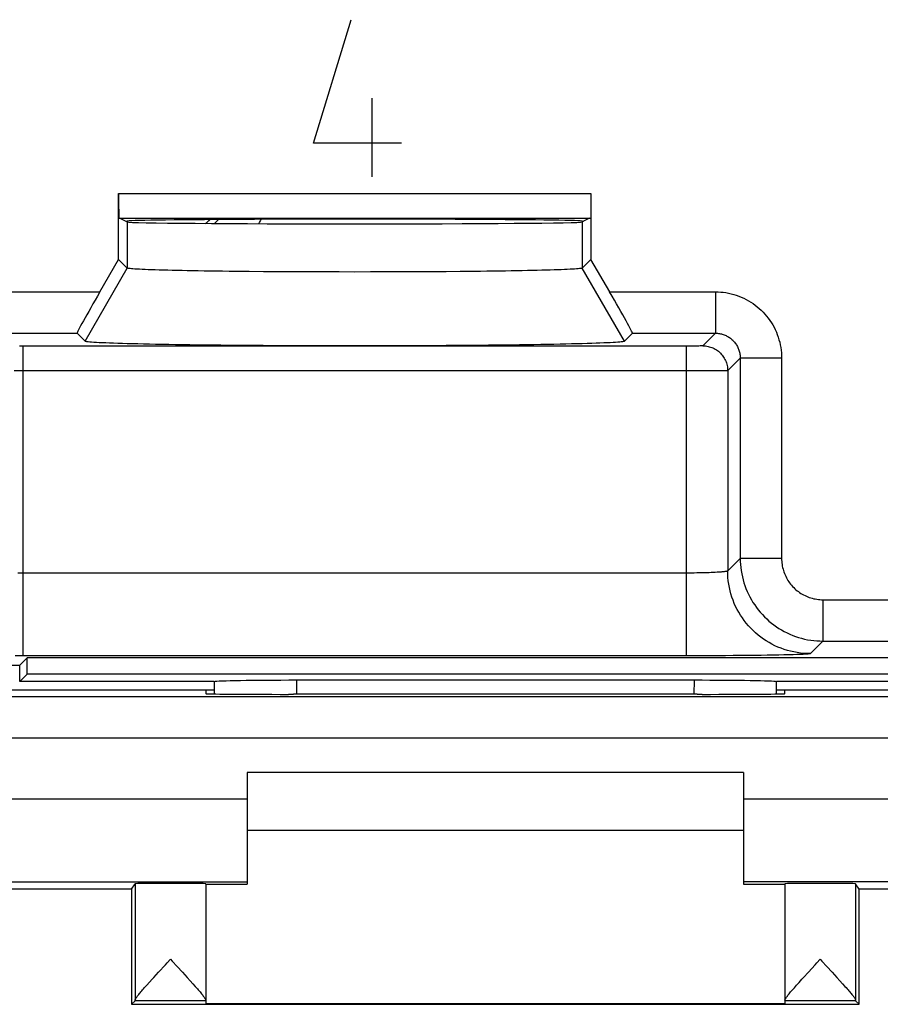
# Model space of a CAD drawing. Units: millimetres. Extents: x -22.8 to 22, y -25.5 to 23.5.
# Drawn here: x -17.4 to -7, y -24.8 to -12.9 of the extents above; entities that cross this region are included whole.
import ezdxf

# ---------------------------------------------------------------- set-up
doc = ezdxf.new("R2010")
doc.units = ezdxf.units.MM
doc.header["$LTSCALE"] = 16.335
for name, color, linetype in [('ASSI', 7, 'CONTINUOUS'), ('INCISIONI', 7, 'CONTINUOUS'), ('ON_OFF_PORTATASTO', 7, 'CONTINUOUS'), ('ON_OFF_SUPPORTO_PERNO', 7, 'CONTINUOUS')]:
    doc.layers.add(name, color=color, linetype=linetype)

msp = doc.modelspace()

# ---------------------------------------------------------------- linework, layer by layer
at = {"layer": 'ASSI', "color": 7, "linetype": 'CONTINUOUS'}
for p, q in [((-16.205, -15.797), (-16.205, -15)), ((-10.495, -15), (-10.495, -15.797)), ((-16.2, -15.3), (-10.5, -15.3)), ((-16.188, -15.3), (-16.1, -15.344)), ((-16.117, -15.335), (-16.1, -15.335)), ((-10.512, -15.3), (-10.6, -15.344)), ((-10.6, -15.335), (-10.583, -15.335)), ((-16.432, -16.189), (-16.205, -15.797)), ((-16.1, -15.902), (-16.205, -15.797)), ((-10.495, -15.797), (-10.6, -15.902)), ((-10.268, -16.189), (-10.495, -15.797)), ((-14.455, -15.946), (-14.626, -15.944)), ((-14.279, -15.947), (-14.455, -15.946)), ((-12.245, -15.946), (-12.421, -15.947)), ((-12.074, -15.944), (-12.245, -15.946)), ((-11.91, -15.942), (-12.074, -15.944)), ((-14.098, -15.948), (-14.279, -15.947)), ((-13.914, -15.949), (-14.098, -15.948)), ((-13.728, -15.949), (-13.914, -15.949)), ((-13.539, -15.949), (-13.728, -15.949)), ((-13.35, -15.95), (-13.539, -15.949)), ((-13.161, -15.949), (-13.35, -15.95)), ((-12.972, -15.949), (-13.161, -15.949)), ((-12.786, -15.949), (-12.972, -15.949)), ((-12.602, -15.948), (-12.786, -15.949)), ((-12.421, -15.947), (-12.602, -15.948)), ((-16.61, -16.786), (-16.707, -16.689)), ((-9.993, -16.689), (-10.09, -16.786)), ((-19.05, -20.7), (-17.4, -20.7)), ((-17.4, -20.7), (-17.311, -20.611)), ((-17.4, -20.9), (-17.4, -20.7)), ((-5.989, -20.611), (-17.311, -20.611)), ((-17.311, -20.811), (-17.311, -20.611)), ((-17.4, -20.9), (-17.311, -20.811)), ((-5.989, -20.811), (-17.311, -20.811)), ((-15.05, -20.9), (-17.4, -20.9)), ((-15.05, -20.9), (-15.049, -20.901)), ((-9.248, -20.884), (-14.052, -20.884)), ((-8.25, -20.9), (-8.251, -20.901)), ((-5.9, -20.9), (-8.25, -20.9))]:
    msp.add_line(p, q, dxfattribs=at)
at = {"layer": 'ASSI', "color": 250, "linetype": 'CONTINUOUS'}
for p, q in [((-16.205, -15), (-10.495, -15)), ((-16.1, -15.344), (-16.1, -15.902)), ((-10.6, -15.344), (-10.6, -15.902)), ((-16.61, -16.786), (-16.1, -15.902)), ((-10.09, -16.786), (-10.6, -15.902)), ((-17.711, -16.189), (-16.432, -16.189)), ((-10.268, -16.189), (-8.989, -16.189)), ((-8.989, -16.189), (-8.989, -16.689)), ((-17.711, -16.689), (-16.707, -16.689)), ((-9.993, -16.689), (-8.989, -16.689)), ((-8.989, -16.689), (-9.141, -16.841)), ((-17.359, -16.845), (-17.401, -16.845)), ((-17.359, -20.588), (-17.359, -16.845)), ((-9.307, -16.845), (-17.359, -16.845)), ((-9.341, -20.588), (-9.341, -16.845)), ((-9.266, -16.845), (-9.307, -16.845)), ((-9.235, -16.844), (-9.266, -16.845)), ((-9.207, -16.844), (-9.235, -16.844)), ((-9.189, -16.844), (-9.207, -16.844)), ((-9.174, -16.843), (-9.189, -16.844)), ((-9.165, -16.843), (-9.174, -16.843)), ((-9.158, -16.843), (-9.165, -16.843)), ((-8.689, -16.989), (-8.841, -17.141)), ((-8.189, -16.989), (-8.689, -16.989)), ((-8.689, -16.989), (-8.689, -19.41)), ((-8.189, -16.989), (-8.189, -19.41)), ((-17.359, -17.145), (-17.466, -17.145)), ((-9.277, -17.145), (-17.359, -17.145)), ((-9.172, -17.145), (-9.277, -17.145)), ((-9.094, -17.144), (-9.172, -17.145)), ((-9.023, -17.144), (-9.094, -17.144)), ((-8.961, -17.144), (-9.023, -17.144)), ((-8.911, -17.143), (-8.961, -17.144)), ((-8.882, -17.143), (-8.911, -17.143)), ((-8.867, -17.142), (-8.882, -17.143)), ((-8.855, -17.142), (-8.867, -17.142)), ((-8.841, -17.141), (-8.841, -19.562)), ((-8.689, -19.41), (-8.841, -19.562)), ((-8.189, -19.41), (-8.689, -19.41)), ((-17.39, -19.588), (-17.422, -19.588)), ((-17.359, -19.588), (-17.39, -19.588)), ((-9.31, -19.588), (-17.359, -19.588)), ((-9.278, -19.588), (-9.31, -19.588)), ((-9.246, -19.588), (-9.278, -19.588)), ((-9.214, -19.587), (-9.246, -19.588)), ((-9.183, -19.587), (-9.214, -19.587)), ((-9.153, -19.586), (-9.183, -19.587)), ((-9.123, -19.586), (-9.153, -19.586)), ((-9.094, -19.585), (-9.123, -19.586)), ((-9.066, -19.584), (-9.094, -19.585)), ((-9.04, -19.583), (-9.066, -19.584)), ((-9.015, -19.582), (-9.04, -19.583)), ((-8.991, -19.581), (-9.015, -19.582)), ((-8.969, -19.579), (-8.991, -19.581)), ((-8.948, -19.578), (-8.969, -19.579)), ((-7.689, -19.91), (-5.88, -19.91)), ((-7.689, -19.91), (-7.689, -20.41)), ((-7.689, -20.41), (-7.842, -20.562)), ((-7.689, -20.41), (-6.01, -20.41)), ((-8.867, -20.587), (-8.96, -20.587)), ((-8.775, -20.586), (-8.867, -20.587)), ((-8.686, -20.585), (-8.775, -20.586)), ((-8.6, -20.585), (-8.686, -20.585)), ((-8.517, -20.584), (-8.6, -20.585)), ((-8.437, -20.583), (-8.517, -20.584)), ((-8.362, -20.582), (-8.437, -20.583)), ((-8.29, -20.58), (-8.362, -20.582)), ((-8.223, -20.579), (-8.29, -20.58)), ((-8.161, -20.578), (-8.223, -20.579)), ((-8.103, -20.577), (-8.161, -20.578)), ((-8.051, -20.575), (-8.103, -20.577)), ((-8.004, -20.574), (-8.051, -20.575)), ((-7.963, -20.572), (-8.004, -20.574)), ((-17.359, -20.588), (-17.454, -20.588)), ((-9.246, -20.588), (-17.359, -20.588)), ((-9.15, -20.588), (-9.246, -20.588)), ((-9.055, -20.588), (-9.15, -20.588)), ((-8.96, -20.587), (-9.055, -20.588)), ((-14.051, -21.053), (-14.052, -20.884)), ((-9.248, -20.884), (-9.249, -21.053))]:
    msp.add_line(p, q, dxfattribs=at)
at = {"layer": 'ASSI', "color": 7, "linetype": 'CONTINUOUS'}
for points in [[(-14.626, -15.944), (-14.79, -15.942), (-14.87, -15.942), (-14.948, -15.941), (-15.025, -15.94), (-15.099, -15.939), (-15.171, -15.938), (-15.241, -15.936), (-15.309, -15.935), (-15.374, -15.934), (-15.437, -15.933), (-15.498, -15.931), (-15.556, -15.93), (-15.611, -15.929), (-15.664, -15.927), (-15.714, -15.926), (-15.761, -15.925), (-15.805, -15.923), (-15.847, -15.922), (-15.885, -15.92), (-15.92, -15.919), (-15.953, -15.917), (-15.982, -15.915), (-16.008, -15.914), (-16.031, -15.912), (-16.05, -15.911), (-16.067, -15.909), (-16.08, -15.907), (-16.09, -15.906), (-16.096, -15.904), (-16.1, -15.902)], [(-10.6, -15.902), (-10.604, -15.904), (-10.61, -15.906), (-10.62, -15.907), (-10.633, -15.909), (-10.65, -15.911), (-10.669, -15.912), (-10.692, -15.914), (-10.718, -15.915), (-10.747, -15.917), (-10.78, -15.919), (-10.815, -15.92), (-10.853, -15.922), (-10.895, -15.923), (-10.939, -15.925), (-10.986, -15.926), (-11.036, -15.927), (-11.089, -15.929), (-11.144, -15.93), (-11.202, -15.931), (-11.263, -15.933), (-11.326, -15.934), (-11.391, -15.935), (-11.459, -15.936), (-11.529, -15.938), (-11.601, -15.939), (-11.675, -15.94), (-11.752, -15.941), (-11.83, -15.942), (-11.91, -15.942)], [(-10.09, -16.786), (-10.094, -16.788), (-10.101, -16.79), (-10.112, -16.792), (-10.127, -16.794), (-10.146, -16.796), (-10.169, -16.798), (-10.196, -16.8), (-10.226, -16.802), (-10.26, -16.804), (-10.298, -16.805), (-10.339, -16.807), (-10.385, -16.809), (-10.433, -16.811), (-10.485, -16.813), (-10.541, -16.814), (-10.6, -16.816), (-10.662, -16.818), (-10.728, -16.819), (-10.796, -16.821), (-10.868, -16.822), (-10.943, -16.824), (-11.02, -16.825), (-11.101, -16.827), (-11.184, -16.828), (-11.269, -16.829), (-11.357, -16.83), (-11.448, -16.832), (-11.54, -16.833), (-11.636, -16.834), (-11.732, -16.835), (-11.831, -16.836), (-11.932, -16.837), (-12.035, -16.837), (-12.139, -16.838), (-12.244, -16.839), (-12.351, -16.84), (-12.459, -16.84), (-12.568, -16.841), (-12.678, -16.841), (-12.789, -16.841), (-12.9, -16.842), (-13.012, -16.842), (-13.125, -16.842), (-13.237, -16.842), (-13.35, -16.842), (-13.463, -16.842), (-13.575, -16.842), (-13.688, -16.842), (-13.8, -16.842), (-13.911, -16.841), (-14.022, -16.841), (-14.132, -16.841), (-14.241, -16.84), (-14.349, -16.84), (-14.456, -16.839), (-14.561, -16.838), (-14.665, -16.837), (-14.768, -16.837), (-14.869, -16.836), (-14.968, -16.835), (-15.064, -16.834), (-15.16, -16.833), (-15.252, -16.832), (-15.343, -16.83), (-15.431, -16.829), (-15.516, -16.828), (-15.599, -16.827), (-15.68, -16.825), (-15.757, -16.824), (-15.832, -16.822), (-15.904, -16.821), (-15.972, -16.819), (-16.038, -16.818), (-16.1, -16.816), (-16.159, -16.814), (-16.215, -16.813), (-16.267, -16.811), (-16.315, -16.809), (-16.361, -16.807), (-16.402, -16.805), (-16.44, -16.804), (-16.474, -16.802), (-16.504, -16.8), (-16.531, -16.798), (-16.554, -16.796), (-16.573, -16.794), (-16.588, -16.792), (-16.599, -16.79), (-16.606, -16.788), (-16.61, -16.786)]]:
    msp.add_lwpolyline(points, dxfattribs=at)
at = {"layer": 'ASSI', "color": 250, "linetype": 'CONTINUOUS'}
for points in [[(-8.989, -16.189), (-8.958, -16.19), (-8.926, -16.192), (-8.894, -16.195), (-8.862, -16.199), (-8.831, -16.205), (-8.799, -16.212), (-8.768, -16.221), (-8.737, -16.23), (-8.707, -16.241), (-8.677, -16.253), (-8.647, -16.266), (-8.618, -16.281), (-8.59, -16.296), (-8.562, -16.313), (-8.535, -16.331), (-8.509, -16.35), (-8.483, -16.37), (-8.459, -16.39), (-8.435, -16.412), (-8.412, -16.435), (-8.391, -16.459), (-8.37, -16.483), (-8.35, -16.509), (-8.331, -16.535), (-8.313, -16.562), (-8.297, -16.589), (-8.281, -16.618), (-8.266, -16.646), (-8.253, -16.676), (-8.241, -16.706), (-8.23, -16.737), (-8.221, -16.768), (-8.212, -16.799), (-8.205, -16.83), (-8.2, -16.862), (-8.195, -16.894), (-8.192, -16.926), (-8.19, -16.957), (-8.189, -16.989)], [(-8.989, -16.689), (-8.977, -16.689), (-8.965, -16.69), (-8.954, -16.691), (-8.942, -16.693), (-8.93, -16.695), (-8.918, -16.698), (-8.906, -16.701), (-8.895, -16.705), (-8.883, -16.709), (-8.872, -16.713), (-8.861, -16.718), (-8.85, -16.723), (-8.839, -16.729), (-8.829, -16.736), (-8.819, -16.742), (-8.809, -16.749), (-8.799, -16.757), (-8.79, -16.765), (-8.781, -16.773), (-8.773, -16.781), (-8.765, -16.79), (-8.757, -16.799), (-8.749, -16.809), (-8.742, -16.819), (-8.736, -16.829), (-8.729, -16.839), (-8.724, -16.85), (-8.718, -16.861), (-8.713, -16.872), (-8.709, -16.883), (-8.705, -16.894), (-8.701, -16.906), (-8.698, -16.918), (-8.695, -16.93), (-8.693, -16.942), (-8.691, -16.953), (-8.69, -16.965), (-8.689, -16.977), (-8.689, -16.989)], [(-9.141, -16.841), (-9.142, -16.842), (-9.142, -16.842), (-9.143, -16.842), (-9.145, -16.842), (-9.147, -16.842), (-9.149, -16.842), (-9.151, -16.842), (-9.154, -16.843), (-9.158, -16.843)], [(-9.141, -16.841), (-9.126, -16.842), (-9.11, -16.843), (-9.094, -16.845), (-9.079, -16.848), (-9.064, -16.852), (-9.049, -16.856), (-9.034, -16.861), (-9.019, -16.867), (-9.005, -16.874), (-8.991, -16.882), (-8.978, -16.89), (-8.965, -16.899), (-8.953, -16.908), (-8.941, -16.919), (-8.929, -16.929), (-8.919, -16.941), (-8.908, -16.953), (-8.899, -16.965), (-8.89, -16.978), (-8.882, -16.991), (-8.874, -17.005), (-8.867, -17.019), (-8.861, -17.034), (-8.856, -17.049), (-8.852, -17.064), (-8.848, -17.079), (-8.845, -17.094), (-8.843, -17.11), (-8.842, -17.126), (-8.841, -17.141)], [(-8.841, -17.141), (-8.842, -17.142), (-8.844, -17.142), (-8.847, -17.142), (-8.85, -17.142), (-8.855, -17.142)], [(-8.689, -19.41), (-8.689, -19.448), (-8.686, -19.485), (-8.683, -19.522), (-8.678, -19.559), (-8.672, -19.596), (-8.664, -19.633), (-8.655, -19.669), (-8.645, -19.705), (-8.633, -19.74), (-8.62, -19.776), (-8.606, -19.81), (-8.59, -19.844), (-8.573, -19.877), (-8.555, -19.91), (-8.536, -19.942), (-8.515, -19.973), (-8.494, -20.004), (-8.471, -20.034), (-8.447, -20.062), (-8.422, -20.09), (-8.396, -20.117), (-8.369, -20.143), (-8.342, -20.168), (-8.313, -20.192), (-8.283, -20.215), (-8.253, -20.236), (-8.221, -20.257), (-8.189, -20.276), (-8.157, -20.294), (-8.123, -20.311), (-8.089, -20.327), (-8.055, -20.341), (-8.02, -20.354), (-7.984, -20.366), (-7.948, -20.376), (-7.912, -20.385), (-7.875, -20.393), (-7.838, -20.399), (-7.801, -20.404), (-7.764, -20.407), (-7.727, -20.409), (-7.689, -20.41)], [(-8.189, -19.41), (-8.189, -19.429), (-8.188, -19.448), (-8.186, -19.466), (-8.184, -19.485), (-8.181, -19.503), (-8.177, -19.521), (-8.172, -19.54), (-8.167, -19.558), (-8.161, -19.575), (-8.155, -19.593), (-8.148, -19.61), (-8.14, -19.627), (-8.131, -19.644), (-8.122, -19.66), (-8.113, -19.676), (-8.102, -19.692), (-8.092, -19.707), (-8.08, -19.722), (-8.068, -19.736), (-8.056, -19.75), (-8.043, -19.764), (-8.029, -19.777), (-8.016, -19.789), (-8.001, -19.801), (-7.986, -19.812), (-7.971, -19.823), (-7.955, -19.834), (-7.939, -19.843), (-7.923, -19.852), (-7.906, -19.861), (-7.889, -19.868), (-7.872, -19.876), (-7.855, -19.882), (-7.837, -19.888), (-7.819, -19.893), (-7.801, -19.898), (-7.782, -19.901), (-7.764, -19.905), (-7.745, -19.907), (-7.727, -19.909), (-7.708, -19.91), (-7.689, -19.91)], [(-8.841, -19.562), (-8.842, -19.563), (-8.843, -19.564), (-8.845, -19.565), (-8.847, -19.566), (-8.849, -19.567), (-8.852, -19.567), (-8.856, -19.568), (-8.86, -19.569), (-8.865, -19.57), (-8.87, -19.571), (-8.876, -19.571), (-8.882, -19.572), (-8.888, -19.573), (-8.896, -19.574), (-8.903, -19.575), (-8.911, -19.575), (-8.92, -19.576), (-8.929, -19.577), (-8.938, -19.577), (-8.948, -19.578)], [(-7.842, -20.562), (-7.882, -20.561), (-7.922, -20.559), (-7.962, -20.555), (-8.002, -20.549), (-8.042, -20.542), (-8.081, -20.533), (-8.12, -20.523), (-8.158, -20.511), (-8.196, -20.497), (-8.233, -20.482), (-8.27, -20.466), (-8.306, -20.448), (-8.341, -20.428), (-8.376, -20.407), (-8.409, -20.385), (-8.442, -20.362), (-8.474, -20.337), (-8.504, -20.311), (-8.534, -20.283), (-8.563, -20.255), (-8.59, -20.225), (-8.616, -20.195), (-8.641, -20.163), (-8.664, -20.13), (-8.687, -20.097), (-8.707, -20.062), (-8.727, -20.027), (-8.745, -19.991), (-8.761, -19.954), (-8.776, -19.917), (-8.79, -19.879), (-8.802, -19.841), (-8.812, -19.802), (-8.821, -19.762), (-8.828, -19.723), (-8.834, -19.683), (-8.838, -19.643), (-8.841, -19.603), (-8.841, -19.562)], [(-7.842, -20.562), (-7.843, -20.563), (-7.846, -20.564), (-7.851, -20.565), (-7.857, -20.566), (-7.865, -20.566), (-7.874, -20.567), (-7.885, -20.568), (-7.898, -20.569), (-7.912, -20.57), (-7.927, -20.571), (-7.944, -20.571), (-7.963, -20.572)]]:
    msp.add_lwpolyline(points, dxfattribs=at)
at = {"layer": 'ASSI', "color": 7, "linetype": 'CONTINUOUS'}
for centre, major_axis, ratio, start_param, end_param in [((-16.2, -15), (0, 0.3), 0.017455, -4.712389, -3.141593), ((-13.35, -15.335), (2.75, 0), 0.008727, 0, 3.141593), ((-13.35, -15.344), (2.75, 0), 0.008727, -3.124139, -0.017453), ((-16.418, -16.189), (0.289, 0.5), 0.020648, -4.700468, -3.147125), ((-10.282, -16.189), (-0.289, 0.5), 0.020648, -3.13606, -1.582717), ((-14.052, -20.902), (1, 0), 0.01767, 1.570316, 3.066173), ((-14.55, 140.876), (0.5, 162.482), 0.000109, -3.234788, -3.224464), ((-9.248, -20.902), (1, 0), 0.01767, 0.07542, 1.571277), ((-8.75, 140.876), (-0.5, 162.482), 0.000109, -3.058721, -3.048397)]:
    msp.add_ellipse(centre, major_axis=major_axis, ratio=ratio, start_param=start_param, end_param=end_param, dxfattribs=at)
at = {"layer": 'INCISIONI', "color": 250, "linetype": 'CONTINUOUS'}
for p, q in [((-13.85, -14.393), (-13.394, -12.9)), ((-13.141, -14.8), (-13.141, -13.85)), ((-12.786, -14.393), (-13.85, -14.393))]:
    msp.add_line(p, q, dxfattribs=at)
at = {"layer": 'ON_OFF_PORTATASTO', "color": 7, "linetype": 'CONTINUOUS'}
for p, q in [((-17.95, -21), (-15.049, -21)), ((-15.15, -21), (-15.15, -21.045)), ((-14.15, -21.053), (-14.091, -21.053)), ((-9.209, -21.053), (-9.15, -21.053)), ((-8.251, -21), (-5.35, -21)), ((-8.15, -21.045), (-8.15, -21)), ((-8.65, -22), (-14.65, -22)), ((-14.65, -22), (-14.65, -23.347)), ((-8.65, -22), (-8.65, -23.347)), ((-8.65, -22.7), (-14.65, -22.7)), ((-16.049, -23.407), (-19.899, -23.407)), ((-16.05, -23.407), (-16.05, -24.8)), ((-16.049, -23.407), (-16.006, -23.343)), ((-15.15, -23.343), (-15.15, -24.794)), ((-15.15, -23.347), (-14.65, -23.347)), ((-8.65, -23.347), (-8.15, -23.347)), ((-8.15, -23.343), (-8.15, -24.794)), ((-7.251, -23.407), (-7.294, -23.343)), ((-3.401, -23.407), (-7.251, -23.407)), ((-7.25, -24.8), (-7.25, -23.407)), ((-15.578, -24.256), (-15.558, -24.278)), ((-7.722, -24.256), (-7.702, -24.278)), ((-15.558, -24.278), (-15.497, -24.344)), ((-15.497, -24.344), (-15.434, -24.412)), ((-7.702, -24.278), (-7.641, -24.344)), ((-7.641, -24.344), (-7.579, -24.412)), ((-15.78, -24.476), (-15.722, -24.412)), ((-15.434, -24.412), (-15.375, -24.476)), ((-15.375, -24.476), (-15.339, -24.516)), ((-7.925, -24.477), (-7.866, -24.412)), ((-7.579, -24.412), (-7.52, -24.476)), ((-7.52, -24.476), (-7.484, -24.515)), ((-15.89, -24.598), (-15.863, -24.568)), ((-15.863, -24.568), (-15.833, -24.534)), ((-15.339, -24.516), (-15.307, -24.552)), ((-8.035, -24.599), (-8.008, -24.569)), ((-8.008, -24.569), (-7.977, -24.535)), ((-7.484, -24.515), (-7.452, -24.551)), ((-16.05, -24.8), (-16.006, -24.756)), ((-16.05, -24.8), (-7.25, -24.8)), ((-8.15, -24.794), (-15.15, -24.794)), ((-7.25, -24.8), (-7.294, -24.756))]:
    msp.add_line(p, q, dxfattribs=at)
at = {"layer": 'ON_OFF_PORTATASTO', "color": 250, "linetype": 'CONTINUOUS'}
for p, q in [((-5.295, -21.083), (-18.005, -21.083)), ((-4.994, -21.583), (-18.306, -21.583)), ((-14.65, -22.321), (-19.9, -22.321)), ((-3.65, -22.321), (-8.65, -22.321)), ((-18.979, -23.321), (-14.65, -23.321)), ((-3.65, -23.321), (-8.65, -23.321)), ((-16.006, -23.343), (-16.006, -24.751)), ((-7.294, -23.343), (-7.294, -24.751)), ((-15.15, -24.756), (-16.006, -24.756)), ((-7.294, -24.756), (-8.15, -24.756))]:
    msp.add_line(p, q, dxfattribs=at)
at = {"layer": 'ON_OFF_PORTATASTO', "color": 7, "linetype": 'CONTINUOUS'}
for points in [[(-15.722, -24.412), (-15.639, -24.322), (-15.618, -24.3), (-15.578, -24.256)], [(-7.866, -24.412), (-7.783, -24.322), (-7.762, -24.3), (-7.722, -24.256)], [(-15.833, -24.534), (-15.799, -24.496), (-15.78, -24.476)], [(-7.977, -24.535), (-7.943, -24.497), (-7.925, -24.477)], [(-16.006, -24.751), (-16.006, -24.748), (-16.005, -24.745), (-16.003, -24.742), (-16.001, -24.737), (-15.998, -24.732), (-15.995, -24.727), (-15.991, -24.721), (-15.986, -24.714), (-15.981, -24.707), (-15.975, -24.699), (-15.968, -24.69), (-15.961, -24.681), (-15.953, -24.671), (-15.944, -24.661), (-15.935, -24.65), (-15.925, -24.638), (-15.914, -24.626), (-15.903, -24.613), (-15.89, -24.598)], [(-15.307, -24.552), (-15.278, -24.584), (-15.265, -24.599), (-15.253, -24.613), (-15.241, -24.627), (-15.23, -24.639), (-15.22, -24.651), (-15.211, -24.662), (-15.203, -24.672), (-15.195, -24.682), (-15.187, -24.691), (-15.181, -24.7), (-15.175, -24.708), (-15.169, -24.715), (-15.165, -24.722), (-15.161, -24.728), (-15.157, -24.733), (-15.155, -24.738), (-15.153, -24.742), (-15.151, -24.746), (-15.15, -24.749), (-15.15, -24.751)], [(-8.15, -24.751), (-8.15, -24.749), (-8.149, -24.746), (-8.147, -24.742), (-8.145, -24.738), (-8.143, -24.733), (-8.139, -24.728), (-8.135, -24.722), (-8.131, -24.715), (-8.125, -24.708), (-8.119, -24.7), (-8.113, -24.691), (-8.105, -24.682), (-8.097, -24.672), (-8.089, -24.662), (-8.08, -24.651), (-8.07, -24.639), (-8.059, -24.627), (-8.047, -24.613), (-8.035, -24.599)], [(-7.452, -24.551), (-7.423, -24.583), (-7.41, -24.598), (-7.398, -24.612), (-7.386, -24.626), (-7.375, -24.638), (-7.365, -24.65), (-7.356, -24.661), (-7.347, -24.671), (-7.339, -24.681), (-7.332, -24.69), (-7.325, -24.699), (-7.319, -24.707), (-7.314, -24.714), (-7.309, -24.721), (-7.305, -24.727), (-7.302, -24.732), (-7.299, -24.737), (-7.297, -24.741), (-7.295, -24.745), (-7.294, -24.748), (-7.294, -24.751)]]:
    msp.add_lwpolyline(points, dxfattribs=at)
for radius, start, end in [(1, 310.3703, 314.1949), (1.5, 329.3166, 331.5942)]:
    msp.add_arc((-15.8, -14.6), radius, start, end, dxfattribs=at)
for centre, major_axis, ratio, start_param, end_param in [((-14.15, -21.045), (1, 0), 0.008727, 3.141593, 4.712389), ((-11.65, -21.182), (15, 0), 0.008727, 1.407315, 1.734278), ((-9.15, -21.045), (1, 0), 0.008727, -1.570796, 0), ((-15.578, -23.343), (0.428, 0), 0.008727, 0, 3.135775), ((-7.722, -23.343), (0.428, 0), 0.008727, 0.005818, 3.141593), ((-16.006, -24.256), (0, 0.5), 0.005818, -3.135775, -2.991996), ((-7.294, -24.256), (0, 0.5), 0.005818, -3.29119, -3.14741)]:
    msp.add_ellipse(centre, major_axis=major_axis, ratio=ratio, start_param=start_param, end_param=end_param, dxfattribs=at)
at = {"layer": 'ON_OFF_SUPPORTO_PERNO', "color": 250, "linetype": 'CONTINUOUS'}
msp.add_line((-15.045, -15.363), (-14.998, -15.316), dxfattribs=at)

doc.saveas('drawing.dxf')
